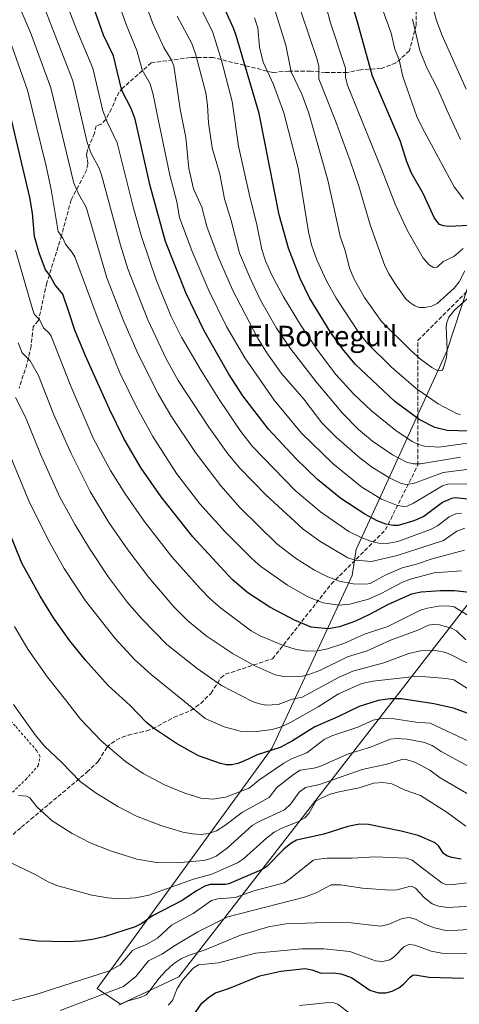
# Model space of a CAD drawing. Units: metres. Extents: x 661330 to 664330, y 4760406 to 4762786.
# Drawn here: x 661780 to 661952, y 4760711 to 4761096 of the extents above; entities that cross this region are included whole.
import ezdxf
from ezdxf.enums import TextEntityAlignment as Align

# ---------------------------------------------------------------- set-up
doc = ezdxf.new("R2010")
doc.units = ezdxf.units.M
doc.header["$MEASUREMENT"] = 0
doc.linetypes.add('DGN Style 2', pattern=[1.648017, 0.98881, -0.659207])
doc.linetypes.add('DGN Style 3', pattern=[2.307223, 1.648017, -0.659207])
for name, color, linetype, lineweight in [('Alambrada', 7, 'DGN Style 2', 0), ('Curva de nivel maestra', 30, 'Continuous', 30), ('Curva de nivel normal', 30, 'Continuous', 0), ('Pastizal CxS', 92, 'Continuous', 0), ('Roquedo CxS', 135, 'Continuous', 0), ('Senda', 7, 'DGN Style 3', 0), ('Texto cartográfico', 7, 'Continuous', 0)]:
    doc.layers.add(name, color=color, linetype=linetype, lineweight=lineweight)
doc.styles.add('Style-Arial', font='txt')

msp = doc.modelspace()

# ---------------------------------------------------------------- linework, layer by layer
at = {"layer": 'Alambrada', "color": 7, "linetype": 'DGN Style 2', "lineweight": 0}
msp.add_polyline3d([(661767.5101, 4760784.9301, 1609.1722), (661782.1001, 4760799.0601, 1611.2617), (661787.0301, 4760804.5101, 1613.0665), (661787.7301, 4760808.1201, 1614.1845), (661786.4401, 4760810.3101, 1614.3093), (661778.0001, 4760820.0101, 1614.0605), (661763.8501, 4760836.1201, 1613.5107), (661760.6801, 4760839.8501, 1613.1906), (661753.3101, 4760834.8901, 1610.8547), (661738.0301, 4760825.2501, 1609.2888), (661736.5101, 4760822.3201, 1609.1677), (661736.8901, 4760820.3301, 1609.1559), (661746.4801, 4760807.5201, 1609.5606), (661767.5101, 4760784.9301, 1609.1722)], dxfattribs=at)
at = {"layer": 'Curva de nivel maestra', "color": 30, "linetype": 'Continuous', "lineweight": 30, "flags": 128}
for points, elevation in [([(661963.24, 4761016.0201), (661947.58, 4761015.3101), (661945.38, 4761015.5201), (661943.91, 4761016.1201), (661941.93, 4761018.5201), (661937.45, 4761028.1801), (661932.87, 4761036.1001), (661930.92, 4761041.0001), (661928.65, 4761048.4501), (661917.64, 4761074.0301), (661911.73, 4761095.6401), (661905.14, 4761117.5001)], 1725), ([(661955.42, 4760935.2901), (661946.82, 4760935.5001), (661942.02, 4760936.7501), (661935.9, 4760939.8501), (661926.42, 4760946.8101), (661910.89, 4760961.5001), (661905.98, 4760967.4301), (661901.27, 4760973.9301), (661893.08, 4760987.3901), (661889.41, 4760994.9301), (661884.83, 4761006.7701), (661881.21, 4761019.8001), (661873.38, 4761059.4201), (661864.33, 4761090.0101), (661863.35, 4761092.7601), (661855.42, 4761110.3701)], 1700), ([(661957.1, 4760908.4701), (661950.16, 4760909.1301), (661948.54, 4760908.9201), (661945.07, 4760907.3001), (661937.7, 4760901.9001), (661933.81, 4760900.1801), (661927.76, 4760898.4201), (661925.74, 4760898.4001), (661922.86, 4760898.9101), (661919.43, 4760900.2101), (661914.69, 4760902.7801), (661905.28, 4760908.9101), (661896.18, 4760916.4101), (661887.84, 4760924.4701), (661876.97, 4760936.0401), (661867.02, 4760949.0801), (661861.54, 4760957.5601), (661851.88, 4760974.4701), (661844.8, 4760989.0501), (661836.71, 4761009.4001), (661830.78, 4761031.1801), (661824.87, 4761057.2501), (661823.28, 4761061.4501), (661819.69, 4761068.5001), (661816.42, 4761082.0301), (661812.52, 4761090.1201), (661807.06, 4761105.7601)], 1675), ([(661959.1, 4760871.7501), (661949.66, 4760872.8501), (661944.3, 4760872.8801), (661936.64, 4760872.2501), (661932.89, 4760871.5601), (661923.74, 4760867.4201), (661916.44, 4760863.5201), (661910.98, 4760861.0001), (661904.82, 4760858.7401), (661900.49, 4760858.0201), (661893.67, 4760858.5701), (661887.14, 4760861.3001), (661877.48, 4760866.3901), (661868.95, 4760872.0501), (661862.76, 4760877.2201), (661847.5, 4760893.9701), (661835.01, 4760909.6401), (661827.23, 4760920.8501), (661820.49, 4760932.4201), (661814.8, 4760943.8601), (661805.42, 4760964.6901), (661801.37, 4760974.7201), (661798.92, 4760981.8701), (661796.64, 4760988.8801), (661793.53, 4760992.6001), (661791.5, 4760996.3101), (661789.83, 4760998.3601), (661787.36, 4761005.0201), (661785.53, 4761011.3501), (661784.82, 4761020.5001), (661783.68, 4761026.6001), (661774.59, 4761065.2601)], 1650), ([(661960, 4760822.9901), (661949.33, 4760826.9401), (661941.64, 4760828.7101), (661929.01, 4760830.6601), (661924.47, 4760830.6201), (661919.94, 4760829.9501), (661912.52, 4760827.6501), (661904.08, 4760823.5301), (661895.07, 4760819.6301), (661886.37, 4760814.1501), (661881.63, 4760811.5301), (661872.64, 4760808.7201), (661867.42, 4760806.2401), (661864.97, 4760805.2901), (661862.55, 4760804.8201), (661860.5, 4760804.8301), (661858.21, 4760805.2901), (661849.71, 4760808.3701), (661841, 4760813.1401), (661832.06, 4760819.0901), (661829.32, 4760821.3401), (661822.9, 4760828.0301), (661814.3, 4760835.8501), (661805.44, 4760845.7301), (661799.41, 4760853.3001), (661793.01, 4760862.2201), (661787.78, 4760870.7301), (661780.54, 4760883.6201), (661771.95, 4760904.5701)], 1625), ([(661952.27, 4760767.9101), (661948.63, 4760768.5101), (661946.73, 4760769.2101), (661945.47, 4760770.1701), (661943.43, 4760773.1901), (661942.22, 4760774.3501), (661935.5, 4760777.1801), (661928.94, 4760778.9101), (661916.13, 4760781.4201), (661912.58, 4760781.6501), (661908.06, 4760780.7301), (661898.64, 4760777.6301), (661887.9, 4760775.3301), (661885.76, 4760774.0701), (661882.96, 4760771.8401), (661876.27, 4760764.9201), (661874.31, 4760763.8101), (661861.47, 4760758.3301), (661860.17, 4760758.0501), (661854.26, 4760757.9701), (661852.09, 4760757.3601), (661848.87, 4760755.5901), (661843.31, 4760751.8001), (661831.66, 4760745.7801), (661827.47, 4760742.7001), (661824.91, 4760741.4501), (661812.79, 4760737.5201), (661808.13, 4760736.4801), (661803.55, 4760735.8901), (661798.12, 4760735.6001), (661786.8, 4760735.8001), (661779.7, 4760736.7401)], 1600), ([(661847.12, 4760706.0901), (661850.96, 4760711.6601), (661853.65, 4760713.9801), (661856.28, 4760715.6101), (661861.82, 4760717.4301), (661873.69, 4760722.2601), (661881.81, 4760724.1801), (661891.33, 4760725.1401), (661894, 4760724.6401), (661897.54, 4760723.3501), (661902.28, 4760723.4601), (661905.35, 4760723.0701), (661909.45, 4760721.6201), (661916.61, 4760716.6701), (661920.07, 4760715.6701), (661922.84, 4760715.6801), (661925.38, 4760716.3701), (661927.97, 4760717.6401), (661929.73, 4760719.0301), (661932.5, 4760721.9001), (661933.48, 4760722.5501), (661934.27, 4760722.6701), (661939.84, 4760721.7701), (661953.3, 4760721.3401)], 1575)]:
    msp.add_lwpolyline(points, dxfattribs=dict(at, elevation=elevation))
at = {"layer": 'Curva de nivel normal', "color": 30, "linetype": 'Continuous', "lineweight": 0, "flags": 128}
for points, elevation in [([(661954.24, 4761068.97), (661944.87, 4761090.01), (661942.67, 4761095.88), (661937, 4761116.98)], 1740), ([(661953.12, 4761006.7), (661949.42, 4761003.56), (661945.34, 4761001.58), (661942.95, 4760999.4), (661941.46, 4760999.25), (661939.98, 4761000.21), (661937.49, 4761002.93), (661931.21, 4761013.8), (661926.48, 4761024.07), (661921.38, 4761037.38), (661907.89, 4761070.47), (661907.13, 4761073.51), (661907.11, 4761077.22), (661901.07, 4761095.31), (661896.82, 4761111.9)], 1720), ([(661953.77, 4760997.92), (661951.56, 4760993.62), (661949.65, 4760991.13), (661942.93, 4760985.2), (661940.8, 4760984.16), (661938.13, 4760983.57), (661936.1, 4760983.6), (661934.27, 4760984.21), (661932.2, 4760985.56), (661930.56, 4760987.18), (661926.48, 4760992.89), (661924.16, 4760996.6), (661922.53, 4760999.93), (661916.71, 4761015.92), (661912.27, 4761031.03), (661908.91, 4761041), (661903.19, 4761056.57), (661896.65, 4761072.96), (661896.68, 4761078.01), (661895.95, 4761080.92), (661886.89, 4761107.69)], 1715), ([(661953.21, 4761025.98), (661949.61, 4761030.75), (661937.17, 4761053.76), (661935.04, 4761058.22), (661929.52, 4761073.92), (661928.08, 4761080.47), (661926.43, 4761084.56), (661924.95, 4761090.84), (661918.32, 4761109.22)], 1730), ([(661953.82, 4760897.31), (661950.68, 4760896.15), (661945.43, 4760892.48), (661927.26, 4760886.61), (661917.34, 4760884.34), (661910.96, 4760884.78), (661908.07, 4760885.73), (661897.13, 4760892.21), (661890.63, 4760896.92), (661875.95, 4760910.32), (661865.76, 4760920.83), (661861.12, 4760926.35), (661853.66, 4760936.79), (661841.72, 4760955.1), (661837.02, 4760963.48), (661829.91, 4760978.76), (661822.07, 4760998.78), (661819.12, 4761008), (661811.78, 4761035.52), (661810.67, 4761038.3), (661807.63, 4761043.87), (661806.08, 4761048.09), (661800.57, 4761072.18), (661788.62, 4761102.67)], 1665), ([(661952.44, 4760903.21), (661950.3, 4760902.95), (661947.69, 4760901.78), (661943.06, 4760898.23), (661940.3, 4760896.75), (661927.52, 4760892.14), (661923.39, 4760891.34), (661920.17, 4760891.49), (661917.22, 4760892.16), (661913.26, 4760893.63), (661908.41, 4760896.02), (661897.4, 4760903.72), (661887.41, 4760912.02), (661870.8, 4760929.21), (661866.18, 4760935.08), (661857.99, 4760947.25), (661850.79, 4760958.72), (661842.99, 4760972.05), (661838.93, 4760980.08), (661833.15, 4760994.45), (661827.38, 4761011.33), (661824.21, 4761022.44), (661817.81, 4761048.04), (661813.91, 4761056.15), (661812.3, 4761060.55), (661808.33, 4761077.23), (661802.08, 4761091.99), (661797.18, 4761104.91)], 1670), ([(661818.29, 4761103.17), (661821.37, 4761094.29), (661825.58, 4761084.07), (661827.65, 4761076.49), (661830.74, 4761071.04), (661831.94, 4761066.84), (661833.22, 4761060.41), (661838.48, 4761035.28), (661841.19, 4761024.92), (661842.27, 4761018.83), (661847.17, 4761005.56), (661853.69, 4760990.2), (661860.61, 4760976.2), (661867.82, 4760963.98), (661879.19, 4760947.31), (661889.88, 4760934.52), (661902.35, 4760922.47), (661913.48, 4760913.34), (661921.24, 4760908.73), (661927.03, 4760906.32), (661929.82, 4760905.79), (661931.23, 4760905.89), (661933.7, 4760907.04), (661945.02, 4760913.87), (661947.56, 4760914.62), (661955.41, 4760914.56)], 1680), ([(661960.57, 4760931.33), (661943.57, 4760929.04), (661937.94, 4760929.4), (661935.65, 4760930.07), (661933.24, 4760931.23), (661926.76, 4760935.46), (661917.3, 4760943.23), (661910.23, 4760949.82), (661903.39, 4760957.38), (661896.15, 4760966.91), (661889.57, 4760976.83), (661882.88, 4760987.76), (661878.34, 4760996.27), (661875.83, 4761001.86), (661874.36, 4761006.34), (661872.46, 4761015.97), (661869.43, 4761028.1), (661865.33, 4761046.7), (661862.83, 4761064.13), (661858.63, 4761080.16), (661855.21, 4761091.18), (661849.24, 4761103.29)], 1695), ([(661957.02, 4760989.03), (661949.7, 4760982.62), (661947.49, 4760979.78), (661946.69, 4760977.74), (661946.44, 4760976.1), (661946.83, 4760967.02), (661946.57, 4760964), (661945.32, 4760959.58), (661944.89, 4760959.06), (661944.16, 4760958.84), (661942.81, 4760959.16), (661940.91, 4760960.13), (661936.49, 4760963.38), (661932.51, 4760966.87), (661921.18, 4760978.07), (661914.48, 4760987.5), (661910.45, 4760994.64), (661908.74, 4760999.01), (661907.15, 4761005.33), (661905.02, 4761011.45), (661900.18, 4761033.43), (661892.81, 4761059.64), (661890.03, 4761066.97), (661885.94, 4761075.74), (661883.82, 4761086.15), (661877.74, 4761105.47)], 1710), ([(661953.67, 4760888.69), (661941, 4760885.36), (661934.93, 4760883.27), (661929.24, 4760881.81), (661922.83, 4760879.12), (661916.77, 4760875.76), (661915.05, 4760875.42), (661910.1, 4760875.56), (661904.78, 4760876.66), (661900.23, 4760878.28), (661895, 4760880.93), (661887.6, 4760885.6), (661880.24, 4760891.14), (661865.93, 4760905.25), (661858.32, 4760913.82), (661848.44, 4760926.92), (661839.03, 4760941.11), (661833.93, 4760949.8), (661826.03, 4760965.4), (661820.43, 4760978.1), (661813.82, 4760995.26), (661805.78, 4761022.8), (661802.78, 4761028.08), (661800.89, 4761032.17), (661791.95, 4761069.53), (661783.98, 4761091.14), (661779.77, 4761100.76)], 1660), ([(661958.54, 4760920.78), (661945.26, 4760919.06), (661934.1, 4760914.86), (661930.88, 4760914.35), (661928.86, 4760914.81), (661924.06, 4760917.15), (661917.69, 4760921.03), (661912.82, 4760924.7), (661903.46, 4760932.93), (661897.85, 4760938.48), (661890.78, 4760947.73), (661882.13, 4760957.75), (661876.62, 4760965.43), (661872.77, 4760971.72), (661862.91, 4760990.57), (661857.3, 4761003.37), (661852.9, 4761015.25), (661850.98, 4761022.87), (661847.73, 4761030.03), (661845.86, 4761037.89), (661844.75, 4761050.02), (661842.48, 4761061.15), (661839.98, 4761078.11), (661839.02, 4761080.53), (661836.12, 4761085.26), (661831.86, 4761094.7), (661830.01, 4761099.59)], 1685), ([(661952.11, 4760925.05), (661936.48, 4760922.45), (661933.67, 4760922.48), (661930.94, 4760923.19), (661925.46, 4760926.03), (661917.7, 4760931.28), (661912.24, 4760935.9), (661905.92, 4760942.26), (661895.63, 4760954.54), (661885.47, 4760967.65), (661880.14, 4760975.53), (661873.93, 4760986.46), (661869.8, 4760995.07), (661865.74, 4761004.81), (661862.37, 4761017.65), (661859.8, 4761026.06), (661858.01, 4761035.69), (661854.94, 4761046.08), (661853.5, 4761055.78), (661853.18, 4761062.65), (661852.52, 4761067.55), (661848.51, 4761082.8), (661847.09, 4761086.79), (661841.31, 4761097.55)], 1690), ([(661952.04, 4760941.77), (661950.77, 4760942.04), (661943.38, 4760945.9), (661934.77, 4760952), (661925.15, 4760960.32), (661915.77, 4760969.53), (661912.51, 4760973.52), (661903.41, 4760987.3), (661899.65, 4760994.07), (661895.85, 4761002.23), (661893.88, 4761008.12), (661892.61, 4761013.19), (661888.6, 4761038.04), (661883, 4761059.77), (661878.99, 4761070.84), (661874.89, 4761079.51), (661873.49, 4761085.36), (661872.78, 4761092.94), (661871.6, 4761096.81)], 1705), ([(661952.12, 4761049.3), (661946.44, 4761061.42), (661943.25, 4761068.95), (661938.94, 4761077.37), (661936.2, 4761084.14), (661933.3, 4761096.32)], 1735), ([(661952.42, 4760880.63), (661941.83, 4760879.83), (661932.89, 4760877.5), (661929.37, 4760876.22), (661921.11, 4760871.73), (661916.14, 4760869.56), (661908.86, 4760867.56), (661904.62, 4760867.24), (661898.38, 4760868.13), (661892.37, 4760870.53), (661884.48, 4760874.99), (661874.01, 4760882.34), (661870.68, 4760885.31), (661859.97, 4760896.08), (661850.15, 4760906.88), (661841.05, 4760918.75), (661831.85, 4760933.22), (661825.38, 4760944.81), (661818.95, 4760958.02), (661810.42, 4760978.87), (661801.25, 4761003.36), (661800.33, 4761005.14), (661797.66, 4761008.36), (661796.61, 4761010.69), (661794.8, 4761013.33), (661792.03, 4761029.72), (661790.16, 4761038.89), (661782.76, 4761068.61), (661775.66, 4761088.81)], 1655), ([(661957.14, 4760861.9), (661949.59, 4760866.59), (661947.13, 4760867.02), (661943.52, 4760866.83), (661939.14, 4760866.07), (661936.49, 4760865.27), (661923.63, 4760858.94), (661914.52, 4760855.85), (661906.45, 4760852.18), (661900.07, 4760850.16), (661896.19, 4760849.32), (661892.28, 4760849.2), (661887.78, 4760849.95), (661882.54, 4760851.57), (661873.75, 4760855.28), (661870.3, 4760857.19), (661858.31, 4760866.19), (661854.2, 4760869.66), (661850.25, 4760873.68), (661839.29, 4760886.17), (661828.43, 4760900.12), (661820.95, 4760910.7), (661815.31, 4760919.87), (661808.46, 4760932.48), (661799.76, 4760952.91), (661792.05, 4760972.41), (661791.36, 4760973.5), (661789.07, 4760975.61), (661787.52, 4760978.95), (661785.59, 4760980.92), (661784.86, 4760982.54), (661778.12, 4761005.98)], 1645), ([(661954.21, 4760853.7), (661950.56, 4760857.14), (661948.52, 4760858.2), (661943.83, 4760859.49), (661941.37, 4760859.63), (661939.58, 4760859.34), (661935.38, 4760857.39), (661924.74, 4760853.58), (661915.57, 4760849.36), (661907.86, 4760846.99), (661897.09, 4760841.74), (661892.83, 4760840.1), (661890.28, 4760839.51), (661886.74, 4760839.25), (661883, 4760839.36), (661879.68, 4760839.95), (661871.36, 4760843.6), (661863.15, 4760848.16), (661852.65, 4760855.26), (661845.37, 4760861.19), (661839.95, 4760866.6), (661830.24, 4760878.07), (661821.98, 4760888.88), (661814.64, 4760899.59), (661807.26, 4760911.72), (661799.83, 4760926.55), (661793.04, 4760941.7), (661787.17, 4760957.07), (661783.9, 4760962.81), (661780.77, 4760965.9), (661779.11, 4760969.85)], 1640), ([(661956.7, 4760843.51), (661948.97, 4760847.58), (661946.28, 4760848.69), (661942.29, 4760849.48), (661936.48, 4760849.42), (661931.82, 4760848.34), (661922.06, 4760844.66), (661909.97, 4760841.46), (661904.34, 4760838.89), (661890.15, 4760831.22), (661886.31, 4760830.41), (661883.894, 4760829.51), (661880.78, 4760828.35), (661876.14, 4760828.18), (661873.55, 4760828.6), (661870.8, 4760829.5), (661870.7807, 4760829.51), (661858.62, 4760835.82), (661849.15, 4760842.47), (661837.33, 4760851.83), (661827.47, 4760861.84), (661821.96, 4760868.29), (661814.48, 4760878.17), (661806.99, 4760889.44), (661801.44, 4760898.67), (661795.51, 4760909.43), (661787.94, 4760926.29), (661782.03, 4760940.74), (661778.15, 4760948.42)], 1635), ([(661955.14, 4760834.37), (661949.5, 4760837.97), (661946.51, 4760838.59), (661935.45, 4760839.46), (661917.84, 4760837.47), (661913.54, 4760836.61), (661904.38, 4760832.5), (661899.6755, 4760829.51), (661896.45, 4760827.46), (661885.39, 4760821.24), (661881.56, 4760819.51), (661878.46, 4760818.57), (661871.38, 4760817.67), (661865.94, 4760817.91), (661859.67, 4760819.6), (661852.25, 4760822.89), (661844.123, 4760829.51), (661831.11, 4760840.11), (661824.62, 4760845.98), (661817.1, 4760854.13), (661805.45, 4760868.98), (661797.14, 4760881.58), (661790.84, 4760892.75), (661783.36, 4760908.08), (661775.53, 4760926.97)], 1630), ([(661955.17, 4760814.01), (661940.22, 4760821.09), (661934.6, 4760821.47), (661926.12, 4760822.83), (661921.9, 4760823.03), (661917.93, 4760822.29), (661911.98, 4760819.47), (661901.78, 4760816.17), (661898.84, 4760814.74), (661891.99, 4760809.54), (661886.04, 4760807.15), (661883.03, 4760805.47), (661873.24, 4760798.8), (661869.4, 4760795.7), (661860.17, 4760792.19), (661855.24, 4760791.33), (661850.53, 4760791.74), (661844.28, 4760793.68), (661836.4, 4760797.01), (661827.96, 4760801.4), (661821.06, 4760806.09), (661811.65, 4760814.19), (661803.54, 4760822.67), (661798.1363, 4760829.51), (661790.56, 4760839.1), (661782.88, 4760849.96), (661777.69, 4760858.82)], 1620), ([(661777.38, 4760828.45), (661785.77, 4760816.5), (661789.5, 4760812.12), (661796.26, 4760805.71), (661803.36, 4760798.3), (661809.27, 4760794.02), (661818.16, 4760788.47), (661825.47, 4760784.7), (661834.88, 4760781.03), (661843.57, 4760778.53), (661847.25, 4760777.82), (661850.73, 4760777.59), (661853.56, 4760777.9), (661856.73, 4760778.96), (661859.99, 4760781.05), (661866.86, 4760786.29), (661877.29, 4760791.99), (661880.32, 4760795.97), (661886.77, 4760801.08), (661889.44, 4760802.67), (661894.69, 4760803.51), (661897.14, 4760804.21), (661908.26, 4760809.05), (661916.93, 4760811.67), (661924.52, 4760814.78), (661927.1, 4760815.05), (661931.19, 4760814.8), (661937.97, 4760813.49), (661940.96, 4760812.4), (661944.52, 4760810.03), (661959.34, 4760801.92)], 1615), ([(661779.34, 4760792.84), (661782.38, 4760792.59), (661783.68, 4760791.91), (661786.5, 4760788.43), (661792.4, 4760782.95), (661800.23, 4760777.93), (661807.32, 4760774.24), (661815.22, 4760771.13), (661825.55, 4760767.92), (661833.26, 4760766.59), (661840.87, 4760766.43), (661851.79, 4760767.45), (661854.09, 4760768.03), (661856.53, 4760769.11), (661861.03, 4760772.29), (661870.68, 4760781.08), (661873.69, 4760782.83), (661883.27, 4760787.18), (661885.71, 4760789.58), (661889.05, 4760794.11), (661891.53, 4760795.94), (661896.92, 4760797.14), (661913.65, 4760803), (661923.23, 4760805.04), (661929.12, 4760806.94), (661930.42, 4760807.07), (661934.51, 4760805.76), (661940.07, 4760802.71), (661944.16, 4760799.73), (661955.97, 4760792.83)], 1610), ([(661774.95, 4760767.13), (661785.55, 4760762.01), (661790.88, 4760759.03), (661794.29, 4760757.6), (661807.95, 4760753.81), (661814.2, 4760752.74), (661818.69, 4760752.41), (661824.97, 4760752.82), (661830.28, 4760753.83), (661847.7, 4760760.07), (661854.87, 4760762.07), (661864.95, 4760766.5), (661867.24, 4760768.02), (661876.17, 4760776.14), (661879.23, 4760778.48), (661882.18, 4760780.04), (661888.51, 4760782.49), (661891.28, 4760784.13), (661892.79, 4760785.72), (661895.58, 4760790.53), (661897.33, 4760791.64), (661901.18, 4760793.28), (661904.66, 4760794.3), (661912.52, 4760795.8), (661918.02, 4760797.58), (661921.83, 4760797.89), (661925.28, 4760797.33), (661930.47, 4760794.93), (661936.38, 4760792.86), (661946.9, 4760786.18), (661954.19, 4760780.87)], 1605), ([(661962.55, 4760759.57), (661948.07, 4760757.87), (661946.4, 4760758.01), (661944.73, 4760758.69), (661937.18, 4760764.45), (661933.22, 4760767.48), (661930.92, 4760768.25), (661918.6, 4760768.81), (661909.73, 4760768.28), (661899.91, 4760768.28), (661895.38, 4760767.73), (661894.38, 4760767.41), (661885.77, 4760760.44), (661883.16, 4760758.72), (661871.33, 4760755.55), (661864.02, 4760752.93), (661857.27, 4760752.41), (661854.76, 4760751.72), (661847.58, 4760746.71), (661839.11, 4760742.14), (661833.6, 4760737.03), (661829.32, 4760734.53), (661825.06, 4760732.92), (661823.86, 4760732.18), (661819.06, 4760726.65), (661814.92, 4760724.26), (661785.68, 4760714.85), (661769.48, 4760710.68)], 1595), ([(661982.26, 4760751.08), (661947.11, 4760749.04), (661943.46, 4760749.54), (661941, 4760750.4), (661937.96, 4760752.75), (661934.5, 4760756.59), (661933.2, 4760757.24), (661931.67, 4760757.15), (661927.29, 4760755.96), (661924.54, 4760755.86), (661913.79, 4760756.63), (661905.19, 4760757.88), (661901.56, 4760757.89), (661895.71, 4760754.79), (661891.1, 4760753.07), (661861.06, 4760745.34), (661849.4, 4760739.48), (661840.66, 4760734.27), (661835.37, 4760730.73), (661830.17, 4760728.21), (661825.12, 4760722.1), (661820.38, 4760718.11), (661795.58, 4760708.81)], 1590), ([(661961.27, 4760740.81), (661946.87, 4760739.9), (661941.89, 4760741.07), (661938.4, 4760742.41), (661934.52, 4760744.46), (661932.04, 4760745.06), (661929.32, 4760744.66), (661923.82, 4760742.38), (661920.78, 4760741.74), (661909.14, 4760743.06), (661902.89, 4760743.24), (661883.76, 4760742.58), (661877.06, 4760741.43), (661866.05, 4760738.24), (661852.28, 4760732.44), (661846.1, 4760730.44), (661842.95, 4760729.07), (661839.83, 4760726.98), (661836.74, 4760724.09), (661834.2, 4760721.27), (661830.43, 4760716.15), (661829.15, 4760714.92), (661827.03, 4760713.84), (661822.2, 4760712.57), (661818.57, 4760710.86)], 1585), ([(661959.99, 4760731.04), (661944.81, 4760731.22), (661940.62, 4760731.98), (661934.21, 4760734.33), (661931.9, 4760734.55), (661929.96, 4760733.67), (661926.32, 4760729.92), (661924.47, 4760728.55), (661921.74, 4760727.88), (661918.82, 4760728.21), (661908.84, 4760731.83), (661898.64, 4760732.82), (661890.02, 4760732.89), (661871.93, 4760731.2), (661857.48, 4760727.34), (661849.64, 4760726.66), (661847.59, 4760725.33), (661843.51, 4760720.79), (661841.27, 4760717.34), (661839.45, 4760712.71), (661837.81, 4760710.89)], 1580), ([(661889.16, 4760710.72), (661900.71, 4760711.91), (661902.54, 4760711.81), (661904.06, 4760711.18), (661910.84, 4760705.99)], 1570)]:
    msp.add_lwpolyline(points, dxfattribs=dict(at, elevation=elevation))
at = {"layer": 'Pastizal CxS', "color": 92, "linetype": 'Continuous', "lineweight": 0}
msp.add_polyline3d([(661963.4417, 4761017.3985, 1729.2194), (661946.7531, 4760966.5641, 1710.2308), (661923.1057, 4760914.8539, 1684.3386), (661911.2823, 4760888.9991, 1667.877), (661909.7263, 4760878.7663, 1662.645), (661878.4067, 4760811.4583, 1626.9814), (661810.0813, 4760717.3233, 1593.2594), (661819.1911, 4760711.2495, 1586.6267), (661841.9659, 4760721.8781, 1581.4223), (661959.4633, 4760873.4793, 1651.8397)], dxfattribs=at)
msp.add_polyline3d([(661963.4417, 4761017.3985, 1729.2194), (661946.7531, 4760966.5641, 1710.2308), (661923.1057, 4760914.8539, 1684.3386), (661911.2823, 4760888.9991, 1667.877), (661909.7263, 4760878.7663, 1662.645), (661878.4067, 4760811.4583, 1626.9814), (661810.0813, 4760717.3233, 1593.2594), (661819.1911, 4760711.2495, 1586.6267), (661841.9659, 4760721.8781, 1581.4223), (661959.4633, 4760873.4793, 1651.8397)], dxfattribs=at)
at = {"layer": 'Roquedo CxS', "color": 135, "linetype": 'Continuous', "lineweight": 0}
for points in [[(661959.4633, 4760873.4793, 1651.8397), (661841.9659, 4760721.8781, 1581.4223), (661819.1911, 4760711.2495, 1586.6267), (661810.0813, 4760717.3233, 1593.2594), (661878.4067, 4760811.4583, 1626.9814), (661909.7263, 4760878.7663, 1662.645), (661911.2823, 4760888.9991, 1667.877), (661923.1057, 4760914.8539, 1684.3386), (661946.7531, 4760966.5641, 1710.2308), (661963.4417, 4761017.3985, 1729.2194)], [(661963.4417, 4761017.3985, 1729.2194), (661946.7531, 4760966.5641, 1710.2308), (661923.1057, 4760914.8539, 1684.3386), (661911.2823, 4760888.9991, 1667.877), (661909.7263, 4760878.7663, 1662.645), (661878.4067, 4760811.4583, 1626.9814), (661810.0813, 4760717.3233, 1593.2594), (661819.1911, 4760711.2495, 1586.6267), (661841.9659, 4760721.8781, 1581.4223), (661959.4633, 4760873.4793, 1651.8397)]]:
    msp.add_polyline3d(points, dxfattribs=at)
at = {"layer": 'Senda', "color": 7, "linetype": 'DGN Style 3', "lineweight": 0}
for points in [[(661934.7575, 4761104.6013, 1738.0153), (661934.7575, 4761094.0179, 1736.4609), (661932.1117, 4761083.9637, 1733.4718), (661926.8199, 4761079.2011, 1730.2295), (661920.9991, 4761077.0845, 1727.4372), (661913.0617, 4761076.5553, 1723.8623), (661907.7699, 4761075.4969, 1721.0834), (661899.3033, 4761075.4969, 1717.0524), (661893.4825, 4761076.0261, 1714.3045), (661885.0157, 4761076.0261, 1710.4097), (661878.6657, 4761075.4969, 1706.982), (661855.3823, 4761081.3179, 1694.5781), (661846.3865, 4761081.3179, 1690.0259), (661831.2101, 4761079.2901, 1682.8056), (661820.0701, 4761069.4401, 1676.0336), (661818.6401, 4761067.7801, 1675.1114), (661817.5301, 4761065.7901, 1674.2423), (661815.6801, 4761061.3301, 1672.5599), (661813.3701, 4761057.0501, 1670.7721), (661811.6301, 4761055.3501, 1669.6457), (661809.7101, 4761054.6301, 1668.6059), (661808.9401, 4761051.7201, 1667.7483), (661806.2101, 4761045.0601, 1665.3473), (661805.9101, 4761043.3901, 1664.9337), (661806.2201, 4761041.4601, 1664.7467), (661806.3901, 4761039.6701, 1664.5063), (661805.9401, 4761037.5101, 1663.9198), (661802.8501, 4761031.2701, 1661.3939), (661799.8801, 4761025.7601, 1659.1824), (661796.1501, 4761011.8001, 1655.7697), (661790.3801, 4760993.2201, 1649.7723), (661787.0601, 4760978.4901, 1645.6801), (661785.0301, 4760976.1101, 1644.4783), (661784.2001, 4760968.5001, 1642.3781), (661782.6101, 4760961.4901, 1640.0784), (661779.5301, 4760952.1301, 1636.8979)], [(661878.5901, 4760846.2901, 1642.8123), (661901.5501, 4760875.4773, 1659.5626), (661922.7167, 4760896.6439, 1674.6559), (661935.4167, 4760922.0439, 1691.3436), (661935.4167, 4760947.4441, 1703.9979), (661935.4167, 4760970.7275, 1712.9185), (661958.7001, 4760994.0107, 1711.0236), (661981.9835, 4761013.0609, 1724.8122), (662007.3835, 4761029.9943, 1743.3554), (662015.8503, 4761042.6943, 1760.351), (662037.0169, 4761063.8609, 1774.895), (662053.9503, 4761093.4943, 1794.9538), (662068.7671, 4761106.1943, 1802.1682)], [(661777.1801, 4760777.6101, 1607.6272), (661780.4301, 4760780.4001, 1608.5483), (661784.1301, 4760783.5101, 1609.3188), (661806.0601, 4760801.9001, 1616.6131), (661810.6001, 4760806.3201, 1618.3975), (661813.8101, 4760811.6201, 1620.1653), (661815.5301, 4760813.1901, 1620.8298), (661817.4401, 4760814.4701, 1621.4466), (661819.8101, 4760815.5901, 1622.1604), (661822.1301, 4760816.3501, 1622.8123), (661829.4001, 4760818.0601, 1624.5891), (661831.6801, 4760818.8801, 1625.2132), (661840.0901, 4760823.4001, 1627.9452), (661846.6701, 4760826.0001, 1630.0275), (661850.5301, 4760828.8301, 1631.7284), (661854.5501, 4760832.7601, 1633.7384), (661858.4201, 4760838.8601, 1636.3341), (661860.2101, 4760840.2101, 1637.0866), (661878.5901, 4760846.2901, 1642.8123)]]:
    msp.add_polyline3d(points, dxfattribs=at)

# ---------------------------------------------------------------- texts
at = {"layer": 'Texto cartográfico', "color": 7, "linetype": 'Continuous', "lineweight": 0, "style": 'Style-Arial'}
msp.add_text('El Borreguil', height=8, dxfattribs=at).set_placement((661897.9123, 4760972.4602), align=Align.MIDDLE_CENTER)

doc.saveas('drawing.dxf')
